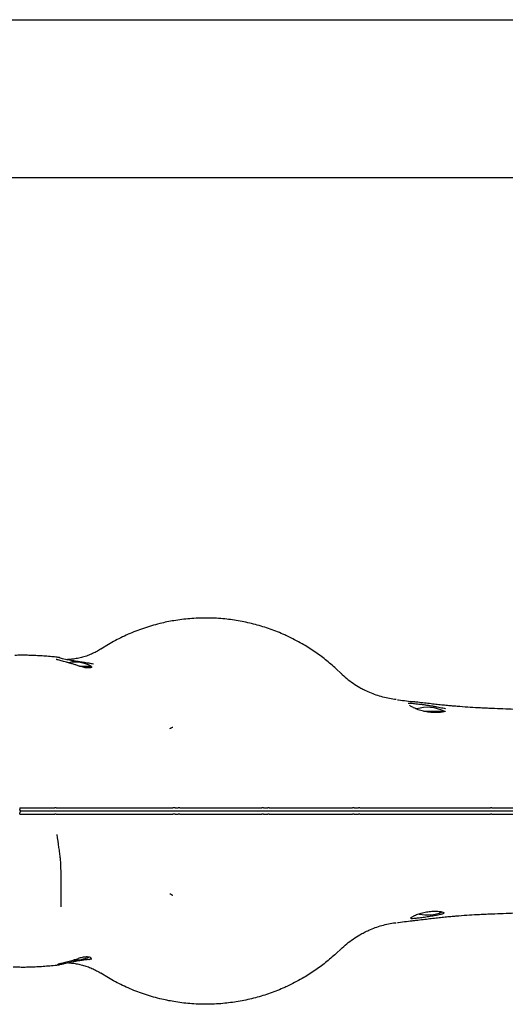
# Model space of a CAD drawing. Units: millimetres. Extents: x 18665 to 22114, y 39174 to 41477.
# Drawn here: x 20137 to 20444, y 40203 to 40826 of the extents above; entities that cross this region are included whole.
import ezdxf

# ---------------------------------------------------------------- set-up
doc = ezdxf.new("R2010")
doc.units = ezdxf.units.MM
doc.header["$LTSCALE"] = 200
doc.layers.add('OTWORY_MONTAŻOWE', color=1, linetype='Continuous')
doc.layers.add('WYLEWKI_BETONOWE', color=52, linetype='Continuous')

msp = doc.modelspace()

# ---------------------------------------------------------------- linework, layer by layer
at = {"color": 7, "linetype": 'Continuous', "lineweight": 25}
for p, q in [((20193.09, 40430.87), (20188.2, 40427.86)), ((20162.52, 40422.4), (20162.36, 40422.43)), ((20174.82, 40417.11), (20182.1, 40417.11)), ((20182.1, 40416.23), (20182.1, 40417.11)), ((20182.75, 40418.76), (20183.57, 40418.6)), ((20340.11, 40412.52), (20337.01, 40415.47)), ((20375.65, 40395.86), (20375.65, 40395.87)), ((20386.13, 40394.57), (20384.15, 40394.81)), ((20392.02, 40388.61), (20405.1, 40388.61)), ((20405.1, 40388.35), (20405.1, 40388.61)), ((20137.05, 40327.51), (20137.11, 40326.48)), ((20160.1, 40327.51), (20159.19, 40327.51)), ((20235.26, 40327.51), (20237.15, 40327.51)), ((20291.02, 40327.51), (20293.71, 40327.51)), ((20348.28, 40327.51), (20350.99, 40327.51)), ((20435.37, 40327.51), (20443.15, 40327.51)), ((20137.05, 40323.51), (20137.11, 40324.53)), ((20160.1, 40323.51), (20159.19, 40323.51)), ((20235.26, 40323.51), (20237.15, 40323.51)), ((20291.02, 40323.51), (20293.71, 40323.51)), ((20348.28, 40323.51), (20350.99, 40323.51)), ((20435.37, 40323.51), (20443.15, 40323.51)), ((20375.65, 40255.16), (20375.65, 40255.14)), ((20340.11, 40238.49), (20337.01, 40235.55)), ((20180.85, 40231.85), (20182.18, 40232.13)), ((20182.18, 40232.13), (20182.71, 40232.24)), ((20193.09, 40220.15), (20188.2, 40223.15))]:
    msp.add_line(p, q, dxfattribs=at)
for centre, start, end in [((20171.6, 40396.31), 63.215, 99.2823), ((20394.6, 40367.81), 63.215, 106.98064), ((20394.6, 40283.21), 256.97752, 293.3311), ((20171.6, 40254.71), 269.24329, 292.96622)]:
    msp.add_arc(centre, 23.3, start, end, dxfattribs=at)
for points, knots in [([(20337.01, 40415.47), (20334.8, 40417.4), (20330.39, 40421.27), (20323.16, 40426.54), (20315.03, 40431.65), (20308.69, 40434.93), (20301.95, 40438), (20295.37, 40440.62), (20285.95, 40443.53), (20276.34, 40445.68), (20266.41, 40447.08), (20256.22, 40447.64), (20245.85, 40447.34), (20236.01, 40446.21), (20227.93, 40444.63), (20219.88, 40442.56), (20211.52, 40439.79), (20201.92, 40435.74), (20196.03, 40432.49), (20193.09, 40430.87)], [0, 0, 0, 0, 0.057383, 0.114906, 0.172324, 0.241561, 0.251359, 0.313979, 0.376823, 0.439679, 0.502314, 0.568689, 0.63519, 0.701562, 0.759338, 0.794448, 0.862928, 0.93157, 1, 1, 1, 1]), ([(20188.01, 40427.79), (20187.64, 40427.54), (20186.35, 40426.68), (20183.95, 40425.43), (20180.85, 40424.06), (20177.66, 40422.98), (20174.43, 40422.15), (20171.27, 40421.62), (20168.87, 40421.35), (20167.53, 40421.33), (20167.18, 40421.33)], [0, 0, 0, 0, 0.067009, 0.232433, 0.392318, 0.546256, 0.694173, 0.836372, 0.957623, 1, 1, 1, 1]), ([(20160.65, 40422.74), (20159.56, 40422.85), (20156.98, 40423.1), (20153.18, 40423.4), (20149.2, 40423.67), (20145.44, 40423.85), (20141.85, 40423.97), (20138.42, 40423.99), (20135.77, 40423.96), (20134.3, 40423.87), (20133.89, 40423.85)], [0, 0, 0, 0, 0.098716, 0.233695, 0.369576, 0.506802, 0.646618, 0.790296, 0.941124, 1, 1, 1, 1]), ([(20175.09, 40416.99), (20174.92, 40417.06), (20174.08, 40417.37), (20172.52, 40417.88), (20170.47, 40418.52), (20168.46, 40419.1), (20166.56, 40419.62), (20164.8, 40420.09), (20163.21, 40420.51), (20161.87, 40420.87), (20160.85, 40421.15), (20160.35, 40421.29), (20160.11, 40421.4), (20160.09, 40421.41), (20160.09, 40421.41)], [0, 0, 0, 0, 0.027916, 0.133821, 0.238414, 0.340835, 0.442627, 0.542281, 0.64186, 0.740857, 0.838282, 0.895784, 0.951098, 1, 1, 1, 1]), ([(20162.51, 40422.38), (20162.24, 40422.46), (20161.58, 40422.64), (20161.03, 40422.69), (20160.71, 40422.73)], [0, 0, 0, 0, 0.420067, 1, 1, 1, 1]), ([(20162.36, 40422.43), (20162.88, 40422.3), (20163.95, 40422.03), (20166.28, 40421.5), (20168.22, 40421.11), (20169.44, 40420.86)], [0, 0, 0, 0, 0.267033, 0.541885, 1, 1, 1, 1]), ([(20169.44, 40420.86), (20170.14, 40420.73), (20171.58, 40420.47), (20173.76, 40420.15), (20175.91, 40419.84), (20177.94, 40419.55), (20179.81, 40419.27), (20181.44, 40419.01), (20182.32, 40418.84), (20182.75, 40418.76)], [0, 0, 0, 0, 0.1403476, 0.2847415, 0.427497, 0.5740804, 0.7166252, 0.8628897, 1, 1, 1, 1]), ([(20182.74, 40416.52), (20182.72, 40416.51), (20182.69, 40416.47), (20182.35, 40416.29), (20181.74, 40416.1), (20180.86, 40415.96), (20179.76, 40415.94), (20178.5, 40416.06), (20177.07, 40416.37), (20175.91, 40416.69), (20175.25, 40416.95), (20175.1, 40417.01)], [0, 0, 0, 0, 0.095287, 0.208228, 0.335421, 0.466948, 0.585, 0.709505, 0.836562, 0.962885, 1, 1, 1, 1]), ([(20339.93, 40412.7), (20341.15, 40411.56), (20343.59, 40409.28), (20347.64, 40406.25), (20351.26, 40403.89), (20353.62, 40402.7), (20354.44, 40402.28)], [0, 0, 0, 0, 0.278971, 0.557943, 0.845032, 1, 1, 1, 1]), ([(20339.93, 40412.7), (20339.95, 40412.68), (20340.01, 40412.62), (20340.07, 40412.56), (20340.11, 40412.52)], [0, 0, 0, 0, 0.325627, 1, 1, 1, 1]), ([(20374.78, 40395.98), (20373.43, 40396.17), (20370.63, 40396.56), (20366.46, 40397.53), (20362.28, 40398.81), (20358.24, 40400.36), (20355.68, 40401.62), (20354.42, 40402.24)], [0, 0, 0, 0, 0.191594, 0.395443, 0.599535, 0.803916, 1, 1, 1, 1]), ([(20375.65, 40395.86), (20375.9, 40395.83), (20377.79, 40395.6), (20381.34, 40395.16), (20384.62, 40394.76), (20386.26, 40394.55)], [0, 0, 0, 0, 0.068427, 0.532933, 1, 1, 1, 1]), ([(20382.5, 40393.77), (20382.5, 40393.77), (20382.81, 40393.77), (20383.53, 40393.75), (20384.95, 40393.64), (20386.49, 40393.49), (20388.26, 40393.3), (20390.22, 40393.06), (20392.32, 40392.78), (20394.5, 40392.47), (20396.69, 40392.13), (20398.85, 40391.78), (20400.88, 40391.41), (20402.77, 40391.04), (20404.38, 40390.69), (20405.57, 40390.41), (20405.95, 40390.28), (20406.05, 40390.24)], [0, 0, 0, 0, 0.000002, 0.098113, 0.16885, 0.239589, 0.311524, 0.383463, 0.456135, 0.528811, 0.602359, 0.675909, 0.750191, 0.824474, 0.899087, 0.9737, 1, 1, 1, 1]), ([(20406.05, 40388.66), (20406.05, 40388.67), (20406.08, 40388.69), (20405.93, 40388.6), (20405.57, 40388.47), (20404.89, 40388.28), (20403.92, 40388.08), (20402.65, 40387.9), (20401.15, 40387.78), (20399.48, 40387.73), (20397.7, 40387.78), (20395.86, 40387.93), (20394.01, 40388.19), (20392.19, 40388.55), (20390.42, 40389.02), (20388.75, 40389.56), (20387.21, 40390.16), (20385.85, 40390.79), (20384.76, 40391.37), (20383.98, 40391.86), (20383.52, 40392.2), (20383.31, 40392.4), (20383.32, 40392.39), (20383.32, 40392.38)], [0, 0, 0, 0, 0.005051, 0.037965, 0.078133, 0.125201, 0.17627, 0.230732, 0.286007, 0.341396, 0.395982, 0.450376, 0.504434, 0.558877, 0.614196, 0.670795, 0.728744, 0.788147, 0.847298, 0.899238, 0.945229, 0.983801, 1, 1, 1, 1]), ([(20411.87, 40391.79), (20411.69, 40391.8), (20410.49, 40391.89), (20408.05, 40392.12), (20404.55, 40392.46), (20400.81, 40392.86), (20396.87, 40393.3), (20392.76, 40393.78), (20389.16, 40394.22), (20386.92, 40394.5), (20386.12, 40394.59)], [0, 0, 0, 0, 0.024124, 0.164408, 0.30846, 0.455845, 0.60612, 0.758833, 0.913532, 1, 1, 1, 1]), ([(20429.68, 40390.63), (20428.61, 40390.67), (20425.47, 40390.81), (20420.01, 40391.15), (20415.15, 40391.5), (20412.38, 40391.75), (20411.91, 40391.79)], [0, 0, 0, 0, 0.188315, 0.552833, 0.924637, 1, 1, 1, 1]), ([(20495.48, 40386.25), (20494.84, 40386.36), (20492.24, 40386.81), (20487.47, 40387.39), (20481.14, 40388.03), (20474.59, 40388.53), (20467.94, 40388.93), (20461.2, 40389.27), (20454.42, 40389.57), (20447.55, 40389.86), (20440.58, 40390.15), (20434.62, 40390.4), (20430.92, 40390.56), (20429.67, 40390.62)], [0, 0, 0, 0, 0.03505, 0.141981, 0.251048, 0.358752, 0.463851, 0.565913, 0.666357, 0.762107, 0.857382, 0.952057, 1, 1, 1, 1]), ([(20231.96, 40377.65), (20232.18, 40377.78), (20232.43, 40377.92), (20232.64, 40378.05), (20232.67, 40378.06)], [0, 0, 0, 0, 0.8736918, 1, 1, 1, 1]), ([(20232.67, 40378.06), (20232.84, 40378.16), (20233.18, 40378.34), (20233.58, 40378.54), (20233.78, 40378.64)], [0, 0, 0, 0, 0.500003, 1, 1, 1, 1]), ([(20137.05, 40327.51), (20138.68, 40327.51), (20141.97, 40327.51), (20147.63, 40327.51), (20153.51, 40327.51), (20157.3, 40327.51), (20159.19, 40327.51)], [0, 0, 0, 0, 0.245177, 0.497074, 0.748881, 1, 1, 1, 1]), ([(20138.19, 40325.51), (20138.03, 40325.53), (20137.74, 40325.56), (20137.39, 40325.8), (20137.18, 40326.11), (20137.12, 40326.34), (20137.11, 40326.47), (20137.11, 40326.48)], [0, 0, 0, 0, 0.303612, 0.573115, 0.773248, 0.974168, 1, 1, 1, 1]), ([(20160.1, 40327.51), (20160.24, 40327.51), (20160.52, 40327.51), (20160.78, 40327.51), (20160.91, 40327.51)], [0, 0, 0, 0, 0.497904, 1, 1, 1, 1]), ([(20160.91, 40327.51), (20165.58, 40327.51), (20174.92, 40327.51), (20188.83, 40327.51), (20203.06, 40327.51), (20217.74, 40327.51), (20227.77, 40327.51), (20232.8, 40327.51)], [0, 0, 0, 0, 0.199945, 0.399883, 0.59931, 0.798901, 1, 1, 1, 1]), ([(20232.8, 40327.51), (20232.98, 40327.51), (20233.33, 40327.51), (20233.62, 40327.51), (20233.77, 40327.51)], [0, 0, 0, 0, 0.499545, 1, 1, 1, 1]), ([(20235.26, 40327.51), (20234.99, 40327.51), (20234.45, 40327.51), (20233.99, 40327.51), (20233.77, 40327.51)], [0, 0, 0, 0, 0.498353, 1, 1, 1, 1]), ([(20238.15, 40327.51), (20237.99, 40327.51), (20237.67, 40327.51), (20237.32, 40327.51), (20237.15, 40327.51)], [0, 0, 0, 0, 0.498567, 1, 1, 1, 1]), ([(20238.15, 40327.51), (20238.31, 40327.51), (20238.63, 40327.51), (20238.97, 40327.51), (20239.14, 40327.51)], [0, 0, 0, 0, 0.498243, 1, 1, 1, 1]), ([(20239.14, 40327.51), (20243.28, 40327.51), (20251.57, 40327.51), (20264.08, 40327.51), (20276.58, 40327.51), (20284.89, 40327.51), (20289.05, 40327.51)], [0, 0, 0, 0, 0.249989, 0.500012, 0.750032, 1, 1, 1, 1]), ([(20289.05, 40327.51), (20289.21, 40327.51), (20289.55, 40327.51), (20289.87, 40327.51), (20290.03, 40327.51)], [0, 0, 0, 0, 0.499392, 1, 1, 1, 1]), ([(20291.02, 40327.51), (20290.85, 40327.51), (20290.51, 40327.51), (20290.19, 40327.51), (20290.03, 40327.51)], [0, 0, 0, 0, 0.49859, 1, 1, 1, 1]), ([(20294.65, 40327.51), (20294.5, 40327.51), (20294.21, 40327.51), (20293.88, 40327.51), (20293.71, 40327.51)], [0, 0, 0, 0, 0.498566, 1, 1, 1, 1]), ([(20294.65, 40327.51), (20294.79, 40327.51), (20295.08, 40327.51), (20295.41, 40327.51), (20295.58, 40327.51)], [0, 0, 0, 0, 0.498236, 1, 1, 1, 1]), ([(20295.58, 40327.51), (20299.85, 40327.51), (20308.38, 40327.51), (20319.72, 40327.51), (20329.6, 40327.51), (20338.06, 40327.51), (20343.54, 40327.51), (20346.29, 40327.51)], [0, 0, 0, 0, 0.250001, 0.500015, 0.666693, 0.833358, 1, 1, 1, 1]), ([(20346.29, 40327.51), (20346.45, 40327.51), (20346.78, 40327.51), (20347.11, 40327.51), (20347.28, 40327.51)], [0, 0, 0, 0, 0.499389, 1, 1, 1, 1]), ([(20348.28, 40327.51), (20348.12, 40327.51), (20347.79, 40327.51), (20347.45, 40327.51), (20347.28, 40327.51)], [0, 0, 0, 0, 0.498566, 1, 1, 1, 1]), ([(20351.83, 40327.51), (20351.71, 40327.51), (20351.46, 40327.51), (20351.15, 40327.51), (20350.99, 40327.51)], [0, 0, 0, 0, 0.498566, 1, 1, 1, 1]), ([(20351.83, 40327.51), (20351.95, 40327.51), (20352.2, 40327.51), (20352.51, 40327.51), (20352.67, 40327.51)], [0, 0, 0, 0, 0.498228, 1, 1, 1, 1]), ([(20352.67, 40327.51), (20355.74, 40327.51), (20361.9, 40327.51), (20367.93, 40327.51), (20370.94, 40327.51)], [0, 0, 0, 0, 0.500037, 1, 1, 1, 1]), ([(20370.94, 40327.51), (20376.45, 40327.51), (20387.46, 40327.51), (20403.37, 40327.51), (20418.83, 40327.51), (20428.62, 40327.51), (20433.52, 40327.51)], [0, 0, 0, 0, 0.249905, 0.500164, 0.749937, 1, 1, 1, 1]), ([(20433.52, 40327.51), (20433.66, 40327.51), (20433.95, 40327.51), (20434.28, 40327.51), (20434.44, 40327.51)], [0, 0, 0, 0, 0.499407, 1, 1, 1, 1]), ([(20435.37, 40327.51), (20435.23, 40327.51), (20434.95, 40327.51), (20434.61, 40327.51), (20434.44, 40327.51)], [0, 0, 0, 0, 0.498571, 1, 1, 1, 1]), ([(20443.15, 40327.51), (20444.03, 40327.51), (20445.77, 40327.51), (20448.7, 40327.51), (20451.79, 40327.51), (20454.99, 40327.51), (20458.23, 40327.51), (20461.42, 40327.51), (20464.49, 40327.51), (20466.38, 40327.51), (20467.32, 40327.51)], [0, 0, 0, 0, 0.125896, 0.251397, 0.377655, 0.502991, 0.629317, 0.754713, 0.877529, 1, 1, 1, 1]), ([(20137.05, 40323.51), (20138.68, 40323.51), (20141.97, 40323.51), (20147.63, 40323.51), (20153.51, 40323.51), (20157.3, 40323.51), (20159.19, 40323.51)], [0, 0, 0, 0, 0.2451766, 0.4970742, 0.7488811, 1, 1, 1, 1]), ([(20138.19, 40325.51), (20138.03, 40325.49), (20137.74, 40325.46), (20137.39, 40325.21), (20137.18, 40324.91), (20137.12, 40324.67), (20137.11, 40324.55), (20137.11, 40324.53)], [0, 0, 0, 0, 0.303612, 0.573115, 0.773248, 0.974168, 1, 1, 1, 1]), ([(20158.88, 40325.51), (20157.25, 40325.51), (20154.31, 40325.51), (20149.88, 40325.51), (20145.81, 40325.51), (20141.81, 40325.51), (20139.41, 40325.51), (20138.19, 40325.51)], [0, 0, 0, 0, 0.232839, 0.4201, 0.612816, 0.803464, 1, 1, 1, 1]), ([(20158.88, 40325.51), (20157.25, 40325.51), (20154.31, 40325.51), (20149.88, 40325.51), (20145.81, 40325.51), (20141.81, 40325.51), (20139.41, 40325.51), (20138.19, 40325.51)], [0, 0, 0, 0, 0.232839, 0.4201, 0.612816, 0.803464, 1, 1, 1, 1]), ([(20160.11, 40325.51), (20160, 40325.51), (20159.79, 40325.51), (20159.38, 40325.51), (20159.08, 40325.51), (20158.88, 40325.51)], [0, 0, 0, 0, 0.255956, 0.511918, 1, 1, 1, 1]), ([(20160.11, 40325.51), (20160, 40325.51), (20159.79, 40325.51), (20159.38, 40325.51), (20159.08, 40325.51), (20158.88, 40325.51)], [0, 0, 0, 0, 0.255956, 0.511918, 1, 1, 1, 1]), ([(20160.1, 40323.51), (20160.24, 40323.51), (20160.52, 40323.51), (20160.78, 40323.51), (20160.91, 40323.51)], [0, 0, 0, 0, 0.497904, 1, 1, 1, 1]), ([(20160.5, 40325.51), (20160.44, 40325.51), (20160.35, 40325.51), (20160.21, 40325.51), (20160.14, 40325.51), (20160.11, 40325.51)], [0, 0, 0, 0, 0.488745, 0.742926, 1, 1, 1, 1]), ([(20160.5, 40325.51), (20160.44, 40325.51), (20160.35, 40325.51), (20160.21, 40325.51), (20160.14, 40325.51), (20160.11, 40325.51)], [0, 0, 0, 0, 0.488745, 0.742926, 1, 1, 1, 1]), ([(20232.64, 40325.51), (20231.05, 40325.51), (20226.29, 40325.51), (20218.41, 40325.51), (20209.07, 40325.51), (20199.86, 40325.51), (20188.7, 40325.51), (20175.65, 40325.51), (20165.55, 40325.51), (20160.5, 40325.51)], [0, 0, 0, 0, 0.063008, 0.189224, 0.315438, 0.44165, 0.567863, 0.783921, 1, 1, 1, 1]), ([(20232.64, 40325.51), (20231.05, 40325.51), (20226.29, 40325.51), (20218.41, 40325.51), (20209.07, 40325.51), (20199.86, 40325.51), (20188.7, 40325.51), (20175.65, 40325.51), (20165.55, 40325.51), (20160.5, 40325.51)], [0, 0, 0, 0, 0.063008, 0.189224, 0.315438, 0.44165, 0.567863, 0.783921, 1, 1, 1, 1]), ([(20160.91, 40323.51), (20165.58, 40323.51), (20174.92, 40323.51), (20188.83, 40323.51), (20203.06, 40323.51), (20217.74, 40323.51), (20227.77, 40323.51), (20232.8, 40323.51)], [0, 0, 0, 0, 0.1999447, 0.3998829, 0.5993096, 0.7989013, 1, 1, 1, 1]), ([(20233.11, 40325.51), (20233.04, 40325.51), (20232.94, 40325.51), (20232.77, 40325.51), (20232.68, 40325.51), (20232.64, 40325.51)], [0, 0, 0, 0, 0.481161, 0.738027, 1, 1, 1, 1]), ([(20233.11, 40325.51), (20233.04, 40325.51), (20232.94, 40325.51), (20232.77, 40325.51), (20232.68, 40325.51), (20232.64, 40325.51)], [0, 0, 0, 0, 0.481161, 0.738027, 1, 1, 1, 1]), ([(20232.8, 40323.51), (20232.98, 40323.51), (20233.33, 40323.51), (20233.62, 40323.51), (20233.77, 40323.51)], [0, 0, 0, 0, 0.499545, 1, 1, 1, 1]), ([(20235.11, 40325.51), (20234.92, 40325.51), (20234.54, 40325.51), (20233.85, 40325.51), (20233.4, 40325.51), (20233.11, 40325.51)], [0, 0, 0, 0, 0.260569, 0.521147, 1, 1, 1, 1]), ([(20235.11, 40325.51), (20234.92, 40325.51), (20234.54, 40325.51), (20233.85, 40325.51), (20233.4, 40325.51), (20233.11, 40325.51)], [0, 0, 0, 0, 0.260569, 0.521147, 1, 1, 1, 1]), ([(20235.26, 40323.51), (20234.99, 40323.51), (20234.45, 40323.51), (20233.99, 40323.51), (20233.77, 40323.51)], [0, 0, 0, 0, 0.498353, 1, 1, 1, 1]), ([(20237.01, 40325.51), (20236.85, 40325.51), (20236.54, 40325.51), (20235.9, 40325.51), (20235.43, 40325.51), (20235.11, 40325.51)], [0, 0, 0, 0, 0.250053, 0.500105, 1, 1, 1, 1]), ([(20237.01, 40325.51), (20236.85, 40325.51), (20236.54, 40325.51), (20235.9, 40325.51), (20235.43, 40325.51), (20235.11, 40325.51)], [0, 0, 0, 0, 0.2500527, 0.5001054, 1, 1, 1, 1]), ([(20238.53, 40325.51), (20238.4, 40325.51), (20238.15, 40325.51), (20237.64, 40325.51), (20237.26, 40325.51), (20237.01, 40325.51)], [0, 0, 0, 0, 0.260795, 0.521594, 1, 1, 1, 1]), ([(20238.53, 40325.51), (20238.4, 40325.51), (20238.15, 40325.51), (20237.64, 40325.51), (20237.26, 40325.51), (20237.01, 40325.51)], [0, 0, 0, 0, 0.260795, 0.521594, 1, 1, 1, 1]), ([(20238.15, 40323.51), (20237.99, 40323.51), (20237.67, 40323.51), (20237.32, 40323.51), (20237.15, 40323.51)], [0, 0, 0, 0, 0.498567, 1, 1, 1, 1]), ([(20238.15, 40323.51), (20238.31, 40323.51), (20238.63, 40323.51), (20238.97, 40323.51), (20239.14, 40323.51)], [0, 0, 0, 0, 0.498243, 1, 1, 1, 1]), ([(20239.01, 40325.51), (20238.93, 40325.51), (20238.81, 40325.51), (20238.65, 40325.51), (20238.57, 40325.51), (20238.53, 40325.51)], [0, 0, 0, 0, 0.483773, 0.739752, 1, 1, 1, 1]), ([(20239.01, 40325.51), (20238.93, 40325.51), (20238.81, 40325.51), (20238.65, 40325.51), (20238.57, 40325.51), (20238.53, 40325.51)], [0, 0, 0, 0, 0.483773, 0.739752, 1, 1, 1, 1]), ([(20289.14, 40325.51), (20287.54, 40325.51), (20282.72, 40325.51), (20274.69, 40325.51), (20265.03, 40325.51), (20255.85, 40325.51), (20247.17, 40325.51), (20241.73, 40325.51), (20239.01, 40325.51)], [0, 0, 0, 0, 0.096097, 0.288448, 0.480788, 0.673021, 0.836513, 1, 1, 1, 1]), ([(20289.14, 40325.51), (20287.54, 40325.51), (20282.72, 40325.51), (20274.69, 40325.51), (20265.03, 40325.51), (20255.85, 40325.51), (20247.17, 40325.51), (20241.73, 40325.51), (20239.01, 40325.51)], [0, 0, 0, 0, 0.096097, 0.288448, 0.480788, 0.673021, 0.836513, 1, 1, 1, 1]), ([(20239.14, 40323.51), (20243.28, 40323.51), (20251.57, 40323.51), (20264.08, 40323.51), (20276.58, 40323.51), (20284.89, 40323.51), (20289.05, 40323.51)], [0, 0, 0, 0, 0.249989, 0.500012, 0.750032, 1, 1, 1, 1]), ([(20289.05, 40323.51), (20289.21, 40323.51), (20289.55, 40323.51), (20289.87, 40323.51), (20290.03, 40323.51)], [0, 0, 0, 0, 0.499392, 1, 1, 1, 1]), ([(20289.62, 40325.51), (20289.54, 40325.51), (20289.43, 40325.51), (20289.27, 40325.51), (20289.18, 40325.51), (20289.14, 40325.51)], [0, 0, 0, 0, 0.483543, 0.73957, 1, 1, 1, 1]), ([(20289.62, 40325.51), (20289.54, 40325.51), (20289.43, 40325.51), (20289.27, 40325.51), (20289.18, 40325.51), (20289.14, 40325.51)], [0, 0, 0, 0, 0.483543, 0.73957, 1, 1, 1, 1]), ([(20291.12, 40325.51), (20290.99, 40325.51), (20290.72, 40325.51), (20290.21, 40325.51), (20289.85, 40325.51), (20289.62, 40325.51)], [0, 0, 0, 0, 0.26074, 0.521483, 1, 1, 1, 1]), ([(20291.12, 40325.51), (20290.99, 40325.51), (20290.72, 40325.51), (20290.21, 40325.51), (20289.85, 40325.51), (20289.62, 40325.51)], [0, 0, 0, 0, 0.26074, 0.521483, 1, 1, 1, 1]), ([(20291.02, 40323.51), (20290.85, 40323.51), (20290.51, 40323.51), (20290.19, 40323.51), (20290.03, 40323.51)], [0, 0, 0, 0, 0.49859, 1, 1, 1, 1]), ([(20293.82, 40325.51), (20293.42, 40325.51), (20292.77, 40325.51), (20291.87, 40325.51), (20291.37, 40325.51), (20291.12, 40325.51)], [0, 0, 0, 0, 0.444235, 0.722117, 1, 1, 1, 1]), ([(20293.82, 40325.51), (20293.42, 40325.51), (20292.77, 40325.51), (20291.87, 40325.51), (20291.37, 40325.51), (20291.12, 40325.51)], [0, 0, 0, 0, 0.444235, 0.722117, 1, 1, 1, 1]), ([(20294.65, 40323.51), (20294.5, 40323.51), (20294.21, 40323.51), (20293.88, 40323.51), (20293.71, 40323.51)], [0, 0, 0, 0, 0.498566, 1, 1, 1, 1]), ([(20295.24, 40325.51), (20295.13, 40325.51), (20294.91, 40325.51), (20294.43, 40325.51), (20294.06, 40325.51), (20293.82, 40325.51)], [0, 0, 0, 0, 0.260717, 0.521438, 1, 1, 1, 1]), ([(20295.24, 40325.51), (20295.13, 40325.51), (20294.91, 40325.51), (20294.43, 40325.51), (20294.06, 40325.51), (20293.82, 40325.51)], [0, 0, 0, 0, 0.260717, 0.521438, 1, 1, 1, 1]), ([(20294.65, 40323.51), (20294.79, 40323.51), (20295.08, 40323.51), (20295.41, 40323.51), (20295.58, 40323.51)], [0, 0, 0, 0, 0.498236, 1, 1, 1, 1]), ([(20295.69, 40325.51), (20295.62, 40325.51), (20295.5, 40325.51), (20295.35, 40325.51), (20295.28, 40325.51), (20295.24, 40325.51)], [0, 0, 0, 0, 0.4836283, 0.7396582, 1, 1, 1, 1]), ([(20295.69, 40325.51), (20295.62, 40325.51), (20295.5, 40325.51), (20295.35, 40325.51), (20295.28, 40325.51), (20295.24, 40325.51)], [0, 0, 0, 0, 0.483628, 0.739658, 1, 1, 1, 1]), ([(20295.58, 40323.51), (20299.85, 40323.51), (20308.38, 40323.51), (20319.72, 40323.51), (20329.6, 40323.51), (20338.06, 40323.51), (20343.54, 40323.51), (20346.29, 40323.51)], [0, 0, 0, 0, 0.250001, 0.500015, 0.666693, 0.833358, 1, 1, 1, 1]), ([(20346.59, 40325.51), (20345.01, 40325.51), (20340.29, 40325.51), (20332.24, 40325.51), (20322.49, 40325.51), (20310.33, 40325.51), (20301.38, 40325.51), (20295.69, 40325.51)], [0, 0, 0, 0, 0.095303, 0.286386, 0.477648, 0.668254, 1, 1, 1, 1]), ([(20346.59, 40325.51), (20345.01, 40325.51), (20340.29, 40325.51), (20332.24, 40325.51), (20322.49, 40325.51), (20310.33, 40325.51), (20301.38, 40325.51), (20295.69, 40325.51)], [0, 0, 0, 0, 0.095303, 0.286386, 0.477648, 0.668254, 1, 1, 1, 1]), ([(20346.29, 40323.51), (20346.45, 40323.51), (20346.78, 40323.51), (20347.11, 40323.51), (20347.28, 40323.51)], [0, 0, 0, 0, 0.499389, 1, 1, 1, 1]), ([(20347.07, 40325.51), (20346.99, 40325.51), (20346.87, 40325.51), (20346.71, 40325.51), (20346.63, 40325.51), (20346.59, 40325.51)], [0, 0, 0, 0, 0.483584, 0.739597, 1, 1, 1, 1]), ([(20347.07, 40325.51), (20346.99, 40325.51), (20346.87, 40325.51), (20346.71, 40325.51), (20346.63, 40325.51), (20346.59, 40325.51)], [0, 0, 0, 0, 0.483584, 0.739597, 1, 1, 1, 1]), ([(20348.59, 40325.51), (20348.46, 40325.51), (20348.21, 40325.51), (20347.69, 40325.51), (20347.31, 40325.51), (20347.07, 40325.51)], [0, 0, 0, 0, 0.260741, 0.521485, 1, 1, 1, 1]), ([(20348.59, 40325.51), (20348.46, 40325.51), (20348.21, 40325.51), (20347.69, 40325.51), (20347.31, 40325.51), (20347.07, 40325.51)], [0, 0, 0, 0, 0.260741, 0.521485, 1, 1, 1, 1]), ([(20348.28, 40323.51), (20348.12, 40323.51), (20347.79, 40323.51), (20347.45, 40323.51), (20347.28, 40323.51)], [0, 0, 0, 0, 0.498566, 1, 1, 1, 1]), ([(20351.31, 40325.51), (20350.93, 40325.51), (20350.28, 40325.51), (20349.38, 40325.51), (20348.85, 40325.51), (20348.59, 40325.51)], [0, 0, 0, 0, 0.422423, 0.7112101, 1, 1, 1, 1]), ([(20351.31, 40325.51), (20350.93, 40325.51), (20350.28, 40325.51), (20349.38, 40325.51), (20348.85, 40325.51), (20348.59, 40325.51)], [0, 0, 0, 0, 0.422423, 0.7112101, 1, 1, 1, 1]), ([(20351.83, 40323.51), (20351.71, 40323.51), (20351.46, 40323.51), (20351.15, 40323.51), (20350.99, 40323.51)], [0, 0, 0, 0, 0.498566, 1, 1, 1, 1]), ([(20352.59, 40325.51), (20352.49, 40325.51), (20352.31, 40325.51), (20351.89, 40325.51), (20351.54, 40325.51), (20351.31, 40325.51)], [0, 0, 0, 0, 0.260737, 0.521477, 1, 1, 1, 1]), ([(20352.59, 40325.51), (20352.49, 40325.51), (20352.31, 40325.51), (20351.89, 40325.51), (20351.54, 40325.51), (20351.31, 40325.51)], [0, 0, 0, 0, 0.260737, 0.521477, 1, 1, 1, 1]), ([(20351.83, 40323.51), (20351.95, 40323.51), (20352.2, 40323.51), (20352.51, 40323.51), (20352.67, 40323.51)], [0, 0, 0, 0, 0.498228, 1, 1, 1, 1]), ([(20352.99, 40325.51), (20352.92, 40325.51), (20352.81, 40325.51), (20352.68, 40325.51), (20352.62, 40325.51), (20352.59, 40325.51)], [0, 0, 0, 0, 0.483659, 0.739678, 1, 1, 1, 1]), ([(20352.99, 40325.51), (20352.92, 40325.51), (20352.81, 40325.51), (20352.68, 40325.51), (20352.62, 40325.51), (20352.59, 40325.51)], [0, 0, 0, 0, 0.483659, 0.739678, 1, 1, 1, 1]), ([(20352.67, 40323.51), (20355.74, 40323.51), (20361.9, 40323.51), (20367.93, 40323.51), (20370.94, 40323.51)], [0, 0, 0, 0, 0.500037, 1, 1, 1, 1]), ([(20371.34, 40325.51), (20368.32, 40325.51), (20362.26, 40325.51), (20356.08, 40325.51), (20352.99, 40325.51)], [0, 0, 0, 0, 0.499695, 1, 1, 1, 1]), ([(20371.34, 40325.51), (20368.32, 40325.51), (20362.26, 40325.51), (20356.08, 40325.51), (20352.99, 40325.51)], [0, 0, 0, 0, 0.499695, 1, 1, 1, 1]), ([(20370.94, 40323.51), (20376.45, 40323.51), (20387.46, 40323.51), (20403.37, 40323.51), (20418.83, 40323.51), (20428.62, 40323.51), (20433.52, 40323.51)], [0, 0, 0, 0, 0.249905, 0.500164, 0.749937, 1, 1, 1, 1]), ([(20434.13, 40325.51), (20432.83, 40325.51), (20426.34, 40325.51), (20414.28, 40325.51), (20398.95, 40325.51), (20384.61, 40325.51), (20375.76, 40325.51), (20371.34, 40325.51)], [0, 0, 0, 0, 0.066643, 0.333342, 0.60004, 0.800018, 1, 1, 1, 1]), ([(20434.13, 40325.51), (20432.83, 40325.51), (20426.34, 40325.51), (20414.28, 40325.51), (20398.95, 40325.51), (20384.61, 40325.51), (20375.76, 40325.51), (20371.34, 40325.51)], [0, 0, 0, 0, 0.066643, 0.333342, 0.60004, 0.800018, 1, 1, 1, 1]), ([(20433.52, 40323.51), (20433.66, 40323.51), (20433.95, 40323.51), (20434.28, 40323.51), (20434.44, 40323.51)], [0, 0, 0, 0, 0.499407, 1, 1, 1, 1]), ([(20434.58, 40325.51), (20434.5, 40325.51), (20434.38, 40325.51), (20434.23, 40325.51), (20434.16, 40325.51), (20434.13, 40325.51)], [0, 0, 0, 0, 0.483421, 0.739505, 1, 1, 1, 1]), ([(20434.58, 40325.51), (20434.5, 40325.51), (20434.38, 40325.51), (20434.23, 40325.51), (20434.16, 40325.51), (20434.13, 40325.51)], [0, 0, 0, 0, 0.483421, 0.7395054, 1, 1, 1, 1]), ([(20435.37, 40323.51), (20435.23, 40323.51), (20434.95, 40323.51), (20434.61, 40323.51), (20434.44, 40323.51)], [0, 0, 0, 0, 0.498571, 1, 1, 1, 1]), ([(20435.99, 40325.51), (20435.88, 40325.51), (20435.66, 40325.51), (20435.19, 40325.51), (20434.82, 40325.51), (20434.58, 40325.51)], [0, 0, 0, 0, 0.26083, 0.521663, 1, 1, 1, 1]), ([(20435.99, 40325.51), (20435.88, 40325.51), (20435.66, 40325.51), (20435.19, 40325.51), (20434.82, 40325.51), (20434.58, 40325.51)], [0, 0, 0, 0, 0.26083, 0.521663, 1, 1, 1, 1]), ([(20443.8, 40325.51), (20442.54, 40325.51), (20440.62, 40325.51), (20438.01, 40325.51), (20436.66, 40325.51), (20435.99, 40325.51)], [0, 0, 0, 0, 0.488204, 0.744093, 1, 1, 1, 1]), ([(20443.8, 40325.51), (20442.54, 40325.51), (20440.62, 40325.51), (20438.01, 40325.51), (20436.66, 40325.51), (20435.99, 40325.51)], [0, 0, 0, 0, 0.488204, 0.744093, 1, 1, 1, 1]), ([(20443.15, 40323.51), (20444.03, 40323.51), (20445.77, 40323.51), (20448.7, 40323.51), (20451.79, 40323.51), (20454.99, 40323.51), (20458.23, 40323.51), (20461.42, 40323.51), (20464.49, 40323.51), (20466.38, 40323.51), (20467.32, 40323.51)], [0, 0, 0, 0, 0.125896, 0.251397, 0.377655, 0.502991, 0.629317, 0.754713, 0.877529, 1, 1, 1, 1]), ([(20466.44, 40325.51), (20464.95, 40325.51), (20462.37, 40325.51), (20458.41, 40325.51), (20454.87, 40325.51), (20451.39, 40325.51), (20447.55, 40325.51), (20445.19, 40325.51), (20443.8, 40325.51)], [0, 0, 0, 0, 0.202794, 0.349412, 0.49603, 0.64272, 0.78941, 1, 1, 1, 1]), ([(20466.44, 40325.51), (20464.95, 40325.51), (20462.37, 40325.51), (20458.41, 40325.51), (20454.87, 40325.51), (20451.39, 40325.51), (20447.55, 40325.51), (20445.19, 40325.51), (20443.8, 40325.51)], [0, 0, 0, 0, 0.202794, 0.349412, 0.49603, 0.64272, 0.78941, 1, 1, 1, 1]), ([(20160.52, 40310.67), (20160.88, 40307.98), (20161.33, 40304.67), (20161.96, 40300.18), (20162.34, 40297.51), (20162.58, 40295.43), (20162.8, 40292.77), (20162.95, 40289.19), (20163.01, 40282.46), (20163.04, 40274.37), (20163.02, 40268.1), (20163.02, 40264.96)], [0, 0, 0, 0, 0.177586, 0.218, 0.296311, 0.353982, 0.354645, 0.471033, 0.587487, 0.793769, 1, 1, 1, 1]), ([(20231.96, 40273.37), (20232.18, 40273.24), (20232.43, 40273.09), (20232.64, 40272.97), (20232.67, 40272.95)], [0, 0, 0, 0, 0.873692, 1, 1, 1, 1]), ([(20232.67, 40272.95), (20232.84, 40272.86), (20233.18, 40272.68), (20233.58, 40272.47), (20233.78, 40272.37)], [0, 0, 0, 0, 0.5000034, 1, 1, 1, 1]), ([(20429.67, 40260.4), (20431.03, 40260.46), (20434.81, 40260.63), (20440.81, 40260.88), (20447.71, 40261.16), (20454.42, 40261.44), (20460.94, 40261.74), (20467.37, 40262.06), (20473.74, 40262.43), (20480.11, 40262.9), (20486.39, 40263.51), (20491.34, 40264.08), (20494.13, 40264.55), (20494.93, 40264.69)], [0, 0, 0, 0, 0.0527166, 0.1472401, 0.242542, 0.3384385, 0.4347696, 0.5317762, 0.6340877, 0.7386945, 0.8461919, 0.9562698, 1, 1, 1, 1]), ([(20384.05, 40257.83), (20384.15, 40257.72), (20384.36, 40257.5), (20386.05, 40257.63), (20388.58, 40257.87), (20391.83, 40258.27), (20395.41, 40258.79), (20398.92, 40259.38), (20401.96, 40259.98), (20404.16, 40260.53), (20405.26, 40260.96), (20405.12, 40261.47), (20403.78, 40261.94), (20401.39, 40262.28), (20398.27, 40262.35), (20394.83, 40262.04), (20391.43, 40261.37), (20388.31, 40260.4), (20386.2, 40259.47), (20384.99, 40258.77), (20384.23, 40258.23), (20384.11, 40257.98), (20384.05, 40257.83)], [0, 0, 0, 0, 0.050778, 0.101516, 0.153487, 0.206223, 0.259531, 0.313447, 0.367788, 0.422205, 0.476281, 0.53014, 0.584091, 0.637841, 0.69054, 0.741722, 0.792452, 0.845024, 0.900991, 0.930035, 0.959068, 1, 1, 1, 1]), ([(20386.12, 40256.42), (20386.95, 40256.52), (20389.23, 40256.81), (20392.88, 40257.25), (20397.04, 40257.73), (20401.03, 40258.18), (20404.86, 40258.59), (20408.45, 40258.93), (20410.78, 40259.15), (20411.86, 40259.23), (20411.88, 40259.23)], [0, 0, 0, 0, 0.089838, 0.245396, 0.399846, 0.552748, 0.703636, 0.852041, 0.997496, 1, 1, 1, 1]), ([(20411.9, 40259.22), (20412.77, 40259.29), (20415.92, 40259.57), (20421.13, 40259.94), (20426.19, 40260.25), (20428.97, 40260.36), (20429.68, 40260.39)], [0, 0, 0, 0, 0.140964, 0.508684, 0.87415, 1, 1, 1, 1]), ([(20354.57, 40248.83), (20355.59, 40249.34), (20357.89, 40250.5), (20361.65, 40251.98), (20365.79, 40253.31), (20370.02, 40254.3), (20373.03, 40254.87), (20374.62, 40255.01), (20374.78, 40255.02)], [0, 0, 0, 0, 0.1602385, 0.3648488, 0.56905, 0.7735336, 0.9782969, 1, 1, 1, 1]), ([(20375.65, 40255.16), (20375.9, 40255.19), (20377.79, 40255.42), (20381.34, 40255.85), (20384.62, 40256.26), (20386.26, 40256.46)], [0, 0, 0, 0, 0.068427, 0.532933, 1, 1, 1, 1]), ([(20383.93, 40256.17), (20383.95, 40256.18), (20384.69, 40256.27), (20385.42, 40256.36), (20386.12, 40256.44)], [0, 0, 0, 0, 0.033149, 1, 1, 1, 1]), ([(20339.93, 40238.32), (20341.15, 40239.46), (20343.59, 40241.73), (20347.64, 40244.76), (20351.3, 40247.15), (20353.71, 40248.37), (20354.58, 40248.81)], [0, 0, 0, 0, 0.2765506, 0.5531014, 0.8376994, 1, 1, 1, 1]), ([(20180.45, 40231.8), (20181, 40231.9), (20182.08, 40232.11), (20182.29, 40232.68), (20181.52, 40233.14), (20180.33, 40233.37), (20178.86, 40233.42), (20176.71, 40233.18), (20174.84, 40232.63), (20174, 40232.38)], [0, 0, 0, 0, 0.173941, 0.348, 0.525375, 0.612527, 0.702596, 0.86626, 1, 1, 1, 1]), ([(20337.01, 40235.55), (20334.8, 40233.61), (20330.39, 40229.74), (20323.16, 40224.48), (20315.03, 40219.37), (20308.69, 40216.09), (20301.95, 40213.02), (20295.37, 40210.39), (20285.95, 40207.48), (20276.34, 40205.33), (20266.41, 40203.94), (20256.22, 40203.38), (20245.85, 40203.68), (20236.01, 40204.8), (20227.93, 40206.39), (20219.88, 40208.45), (20211.52, 40211.23), (20201.92, 40215.28), (20196.03, 40218.52), (20193.09, 40220.15)], [0, 0, 0, 0, 0.057383, 0.114906, 0.172324, 0.241561, 0.251359, 0.313979, 0.376823, 0.439679, 0.502314, 0.568689, 0.63519, 0.701562, 0.759338, 0.794448, 0.862928, 0.93157, 1, 1, 1, 1]), ([(20339.93, 40238.32), (20339.95, 40238.34), (20340.01, 40238.4), (20340.07, 40238.45), (20340.11, 40238.49)], [0, 0, 0, 0, 0.325627, 1, 1, 1, 1]), ([(20132.91, 40227.21), (20133.15, 40227.2), (20134.53, 40227.09), (20137.02, 40227.04), (20140.45, 40227.03), (20144, 40227.11), (20147.77, 40227.27), (20151.82, 40227.51), (20156.05, 40227.84), (20159.52, 40228.14), (20161.66, 40228.37), (20162.25, 40228.43)], [0, 0, 0, 0, 0.031419, 0.181657, 0.313606, 0.439506, 0.57296, 0.70209, 0.828446, 0.952935, 1, 1, 1, 1]), ([(20163.77, 40228.73), (20163.11, 40228.59), (20161.79, 40228.31), (20160.94, 40228.46), (20161.08, 40228.79), (20162, 40229.15), (20163.71, 40229.52), (20166.54, 40230.26), (20169.94, 40231.15), (20172.52, 40231.91), (20173.84, 40232.33), (20174, 40232.38)], [0, 0, 0, 0, 0.121021, 0.241925, 0.366114, 0.446294, 0.577442, 0.708732, 0.842883, 0.980703, 1, 1, 1, 1]), ([(20172.34, 40230.55), (20171.13, 40230.33), (20168.71, 40229.87), (20165.75, 40229.23), (20164.32, 40228.87), (20163.77, 40228.73)], [0, 0, 0, 0, 0.37817, 0.756289, 1, 1, 1, 1]), ([(20167.82, 40229.66), (20168.48, 40229.63), (20170.15, 40229.54), (20172.85, 40229.15), (20175.9, 40228.52), (20178.97, 40227.62), (20181.98, 40226.49), (20184.9, 40225.1), (20186.98, 40223.96), (20188.02, 40223.24), (20188.19, 40223.13)], [0, 0, 0, 0, 0.082821, 0.210828, 0.353081, 0.497756, 0.648544, 0.805461, 0.968249, 1, 1, 1, 1]), ([(20180.45, 40231.8), (20180.1, 40231.76), (20179.07, 40231.63), (20176.68, 40231.26), (20174.13, 40230.87), (20172.65, 40230.61), (20172.34, 40230.55)], [0, 0, 0, 0, 0.181304, 0.540176, 0.903339, 1, 1, 1, 1])]:
    msp.add_open_spline(points, degree=3, knots=knots, dxfattribs=at)
at = {"layer": 'OTWORY_MONTAŻOWE'}
msp.add_line((20654.6, 40725.51), (19854.6, 40725.51), dxfattribs=at)
at = {"layer": 'WYLEWKI_BETONOWE'}
msp.add_line((19754.6, 40825.51), (20754.6, 40825.51), dxfattribs=at)

doc.saveas('drawing.dxf')
